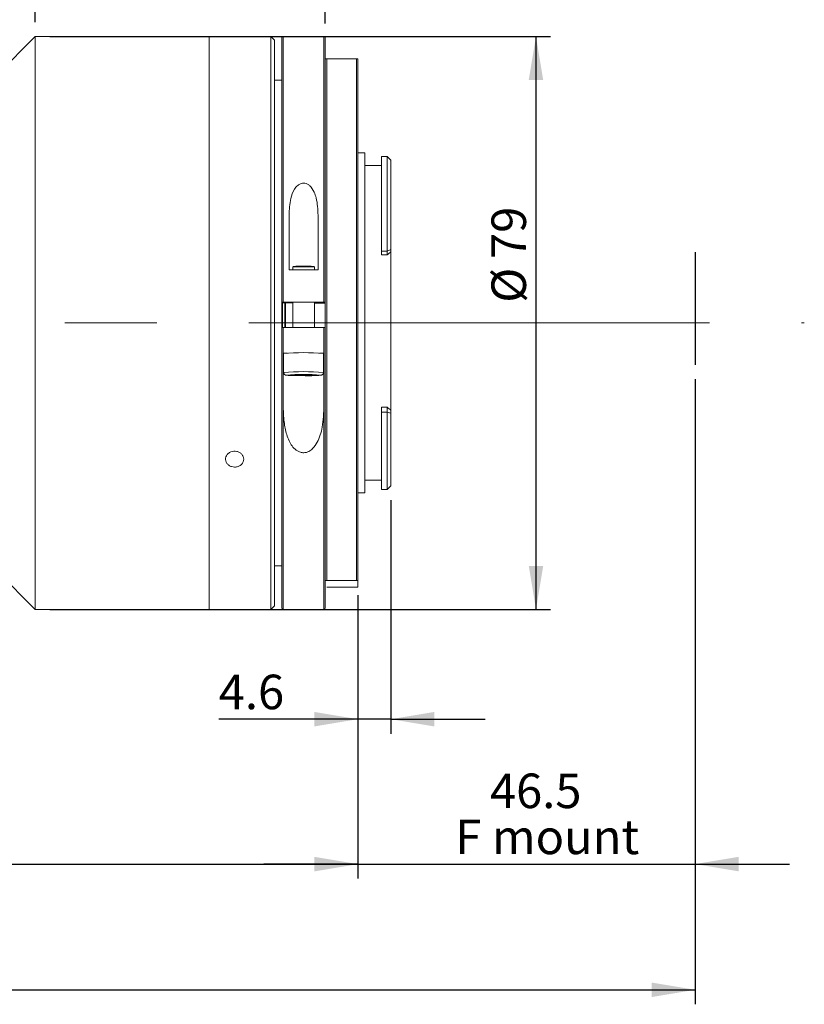
# Model space of a CAD drawing. Units: millimetres. Extents: x 0 to 490, y 0 to 297.
# Drawn here: x 328 to 382, y 181 to 249 of the extents above; entities that cross this region are included whole.
import ezdxf

# ---------------------------------------------------------------- set-up
doc = ezdxf.new("R2010")
doc.units = ezdxf.units.MM
doc.linetypes.add('CENTERX2', pattern=[20.32, 12.7, -2.54, 2.54, -2.54])
doc.layers.add('FORMAT', color=7, linetype='Continuous')
doc.styles.add('SLDTEXTSTYLE0', font='TXT', dxfattribs={"width": 0.7})
doc.dimstyles.new('SLDDIMSTYLE0', dxfattribs={"dimtxt": 2.728516, "dimasz": 3, "dimexe": 0, "dimexo": 0.0625, "dimgap": 0.682129, "dimtad": 1, "dimdec": 1, "dimlfac": 2, "dimrnd": 1e-09, "dimzin": 12, "dimdsep": 46, "dimtxsty": 'SLDTEXTSTYLE0', "dimsah": 1, "dimcen": 0.09, "dimadec": 0, "dimazin": 3, "dimtfac": 1, "dimtofl": 0, "dimtmove": 0, "dimatfit": 3, "dimfxl": 0, "dimfrac": 2, "dimtolj": 1, "dimtzin": 12, "dimarcsym": 0})
doc.dimstyles.new('SLDDIMSTYLE1', dxfattribs={"dimtxt": 2.728516, "dimasz": 3, "dimexe": 0, "dimexo": 0.0625, "dimgap": 0.682129, "dimtad": 1, "dimdec": 1, "dimlfac": 2, "dimrnd": 1e-09, "dimzin": 12, "dimdsep": 46, "dimtxsty": 'SLDTEXTSTYLE0', "dimsah": 1, "dimcen": 0.09, "dimadec": 0, "dimazin": 3, "dimtfac": 1, "dimtmove": 0, "dimatfit": 0, "dimfxl": 0, "dimfrac": 2, "dimtolj": 1, "dimtzin": 12, "dimarcsym": 0})

# ---------------------------------------------------------------- blocks, each defined once
blk = doc.blocks.new('_D_1')
at = {"layer": 'FORMAT'}
for p, q in [((374.939, 224.026), (374.939, 180.931)), ((150.37, 214.412), (150.37, 180.931)), ((150.37, 181.931), (374.939, 181.931))]:
    blk.add_line(p, q, dxfattribs=at)
for points in [[(150.37, 181.931), (153.37, 181.431), (153.37, 182.431)], [(374.939, 181.931), (371.939, 182.431), (371.939, 181.431)]]:
    blk.add_solid(points, dxfattribs=at)
at = {"layer": 'FORMAT', "attachment_point": 1, "style": 'SLDTEXTSTYLE0'}
for s, insert, char_height in [('(O/I=', (260.434, 185), 2.3813), ('555.1', (268.371, 185), 2.3813), (')', (276.309, 185), 2.381)]:
    blk.add_mtext(s, dxfattribs=dict(at, insert=insert, char_height=char_height))
blk = doc.blocks.new('_D_2')
at = {"layer": 'FORMAT'}
for p, q in [((374.939, 224.026), (374.939, 189.598)), ((351.689, 209.14), (351.689, 189.598)), ((351.689, 190.598), (345.189, 190.598)), ((351.689, 190.598), (374.939, 190.598)), ((374.939, 190.598), (381.439, 190.598))]:
    blk.add_line(p, q, dxfattribs=at)
for points in [[(351.689, 190.598), (348.689, 191.098), (348.689, 190.098)], [(374.939, 190.598), (377.939, 190.098), (377.939, 191.098)]]:
    blk.add_solid(points, dxfattribs=at)
at = {"layer": 'FORMAT', "char_height": 2.3813, "attachment_point": 1, "style": 'SLDTEXTSTYLE0'}
for s, insert in [('46.5', (360.789, 196.842)), ('F mount', (358.407, 193.667))]:
    blk.add_mtext(s, dxfattribs=dict(at, insert=insert))
blk = doc.blocks.new('_D_7')
at = {"layer": 'FORMAT'}
for p, q in [((289.181, 245.412), (289.181, 272.222)), ((329.439, 248.662), (329.439, 272.222)), ((289.181, 271.222), (329.439, 271.222))]:
    blk.add_line(p, q, dxfattribs=at)
for points in [[(289.181, 271.222), (292.181, 270.722), (292.181, 271.722)], [(329.439, 271.222), (326.439, 271.722), (326.439, 270.722)]]:
    blk.add_solid(points, dxfattribs=at)
at = {"layer": 'FORMAT', "insert": (308.48, 274.291), "char_height": 2.3813, "attachment_point": 1, "style": 'SLDTEXTSTYLE0'}
blk.add_mtext('80.5', dxfattribs=at)
blk = doc.blocks.new('_D_12')
at = {"layer": 'FORMAT'}
for p, q in [((351.689, 209.14), (351.689, 189.598)), ((187.374, 200.912), (187.374, 189.598)), ((187.374, 190.598), (351.689, 190.598))]:
    blk.add_line(p, q, dxfattribs=at)
for points in [[(187.374, 190.598), (190.374, 190.098), (190.374, 191.098)], [(351.689, 190.598), (348.689, 191.098), (348.689, 190.098)]]:
    blk.add_solid(points, dxfattribs=at)
at = {"layer": 'FORMAT', "insert": (279.194, 193.667), "char_height": 2.3813, "attachment_point": 1, "style": 'SLDTEXTSTYLE0'}
blk.add_mtext('328.6', dxfattribs=at)
blk = doc.blocks.new('_D_14')
at = {"layer": 'FORMAT'}
for p, q in [((353.964, 215.689), (353.964, 199.59)), ((351.689, 209.14), (351.689, 199.59)), ((351.689, 200.59), (342.093, 200.59)), ((353.964, 200.59), (351.689, 200.59)), ((353.964, 200.59), (360.464, 200.59))]:
    blk.add_line(p, q, dxfattribs=at)
for points in [[(351.689, 200.59), (348.689, 201.09), (348.689, 200.09)], [(353.964, 200.59), (356.964, 200.09), (356.964, 201.09)]]:
    blk.add_solid(points, dxfattribs=at)
at = {"layer": 'FORMAT', "insert": (342.093, 203.66), "char_height": 2.3813, "attachment_point": 1, "style": 'SLDTEXTSTYLE0'}
blk.add_mtext('4.6', dxfattribs=at)
blk = doc.blocks.new('_D_15')
at = {"layer": 'FORMAT'}
for p, q in [((329.439, 248.662), (329.439, 272.222)), ((349.439, 248.562), (349.439, 272.222)), ((349.439, 271.222), (329.439, 271.222))]:
    blk.add_line(p, q, dxfattribs=at)
for points in [[(329.439, 271.222), (332.439, 270.722), (332.439, 271.722)], [(349.439, 271.222), (346.439, 271.722), (346.439, 270.722)]]:
    blk.add_solid(points, dxfattribs=at)
at = {"layer": 'FORMAT', "insert": (336.83, 274.291), "char_height": 2.3813, "attachment_point": 1, "style": 'SLDTEXTSTYLE0'}
blk.add_mtext('40', dxfattribs=at)
blk = doc.blocks.new('_D_16')
at = {"layer": 'FORMAT'}
for p, q in [((330.439, 247.662), (364.964, 247.662)), ((363.964, 247.662), (363.964, 208.162)), ((330.439, 208.162), (364.964, 208.162))]:
    blk.add_line(p, q, dxfattribs=at)
for points in [[(363.964, 247.662), (363.464, 244.662), (364.464, 244.662)], [(363.964, 208.162), (364.464, 211.162), (363.464, 211.162)]]:
    blk.add_solid(points, dxfattribs=at)
at = {"layer": 'FORMAT', "char_height": 2.3813, "attachment_point": 1, "rotation": 90, "style": 'SLDTEXTSTYLE0'}
for s, insert in [('79', (360.894, 232.32)), ('%%c', (360.894, 229.304))]:
    blk.add_mtext(s, dxfattribs=dict(at, insert=insert))

msp = doc.modelspace()

# ---------------------------------------------------------------- linework, layer by layer
at = {"color": 7, "linetype": 'Continuous', "lineweight": 15}
for p, q in [((329.4386176, 247.66239779), (322.1886176, 240.41239779)), ((341.4236176, 247.66239779), (329.4386176, 247.66239779)), ((329.4386176, 247.57934995), (329.4386176, 247.66239779)), ((329.4386176, 208.16239779), (329.4386176, 247.57934995)), ((341.4236176, 247.57934995), (341.4236176, 247.66239779)), ((341.4236176, 208.16239779), (341.4236176, 247.57934995)), ((342.91344863, 247.66239779), (341.4386176, 247.66239779)), ((341.4386176, 228.46432433), (341.4386176, 247.66239779)), ((345.6886176, 247.66239779), (343.46779973, 247.66239779)), ((345.9386176, 247.41239779), (345.6886176, 247.66239779)), ((345.6886176, 228.46432433), (345.6886176, 247.66239779)), ((345.9386176, 247.41239779), (345.9386176, 228.45733792)), ((346.4386176, 229.33564334), (346.4386176, 247.56239779)), ((349.3386176, 247.66239779), (346.5386176, 247.66239779)), ((349.4386176, 247.56239779), (349.4386176, 229.33564334)), ((349.4386176, 210.13968932), (349.4386176, 246.12562931)), ((349.5386176, 246.13250677), (349.5386176, 210.14656678)), ((351.5886176, 246.13250677), (349.5386176, 246.13250677)), ((351.5886176, 210.14656678), (351.5886176, 246.13250677)), ((351.6886176, 246.12562931), (351.6886176, 210.13968932)), ((341.4386176, 244.91239779), (341.4236176, 244.91239779)), ((346.4386176, 244.66239779), (345.9386176, 244.66239779)), ((352.1636176, 239.63739779), (351.6886176, 239.63739779)), ((352.1636176, 239.63739779), (352.1636176, 216.19197706)), ((353.7136176, 239.38739779), (353.3136176, 239.38739779)), ((353.3136176, 239.38739779), (353.3136176, 232.87083031)), ((353.9636176, 239.13739779), (353.7136176, 239.38739779)), ((353.7136176, 232.87083031), (353.7136176, 239.38739779)), ((353.9636176, 239.13739779), (353.9636176, 232.98705587)), ((353.3136176, 238.76239779), (352.1636176, 238.76239779)), ((346.9386176, 235.34135006), (346.9386176, 231.58115102)), ((348.9386176, 231.58115102), (348.9386176, 235.34135006)), ((353.7136176, 232.87083031), (353.9636176, 232.98705587)), ((353.9636176, 232.98705587), (353.9636176, 232.824974)), ((353.3136176, 232.87083031), (353.7136176, 232.87083031)), ((353.3136176, 232.87083031), (353.3136176, 232.60076318)), ((353.3136176, 232.60076318), (353.7136176, 232.60076318)), ((353.7136176, 232.60076318), (353.7136176, 232.87083031)), ((353.9636176, 221.88935532), (353.9636176, 232.824974)), ((346.9386176, 231.58115102), (348.9386176, 231.58115102)), ((347.1886176, 231.76008009), (347.1886176, 231.58115102)), ((347.23889121, 231.81060744), (347.18891075, 231.76066604)), ((348.68832446, 231.76066604), (348.638344, 231.81060744)), ((348.6886176, 231.58115102), (348.6886176, 231.76008009)), ((346.4386176, 229.33564334), (346.4386176, 229.2936798)), ((346.4386176, 227.58632681), (346.4386176, 229.29578314)), ((346.4386176, 229.2936798), (347.1886176, 229.27269511)), ((349.3386176, 229.33844066), (346.5386176, 229.33844066)), ((346.6886176, 229.28839455), (346.6886176, 227.58912414)), ((347.1886176, 229.31103695), (347.1886176, 227.58912414)), ((348.6886176, 227.58912414), (348.6886176, 229.31103695)), ((349.3386176, 229.27269511), (348.6886176, 229.27269511)), ((341.4386176, 208.16239779), (341.4386176, 228.46432433)), ((345.6886176, 208.16239779), (345.6886176, 228.46432433)), ((345.9386176, 228.45733792), (345.9386176, 208.41239779)), ((346.4386176, 208.26239779), (346.4386176, 227.58632681)), ((346.5386176, 227.58912414), (346.5386176, 225.83545281)), ((346.5386176, 227.58912414), (349.3386176, 227.58912414)), ((349.3386176, 225.83545281), (349.3386176, 227.58912414)), ((349.4386176, 227.58632681), (349.4386176, 208.26239779)), ((346.5386176, 225.83545281), (346.5386176, 222.2339652)), ((346.83845001, 225.83545281), (346.5386176, 225.83545281)), ((346.5386176, 225.81240389), (346.5636176, 225.80504325)), ((346.5636176, 225.81240389), (346.5636176, 224.5004165)), ((349.3386176, 225.83545281), (349.03878519, 225.83545281)), ((349.3136176, 224.5004165), (349.3136176, 225.81240389)), ((349.3136176, 225.80504325), (349.3386176, 225.81240389)), ((349.3386176, 222.2339652), (349.3386176, 225.83545281)), ((347.30328207, 224.30342341), (347.32449315, 224.32358273)), ((347.91740652, 224.29283041), (347.30328207, 224.30342341)), ((347.32449315, 224.32358273), (347.95982869, 224.33314905)), ((347.91740652, 224.33251029), (347.91740652, 224.29283041)), ((348.55274206, 224.30239672), (347.91740652, 224.29283041)), ((347.95982869, 224.33314905), (348.57395314, 224.32255605)), ((348.55274206, 224.32292192), (348.55274206, 224.30239672)), ((348.57395314, 224.32255605), (348.55274206, 224.30239672)), ((353.3136176, 222.0988971), (353.7136176, 222.0988971)), ((353.3136176, 222.0988971), (353.3136176, 221.76401803)), ((353.7136176, 221.76401803), (353.7136176, 222.0988971)), ((353.3136176, 221.76401803), (353.3136176, 216.43739779)), ((353.3136176, 221.76401803), (353.7136176, 221.76401803)), ((353.7136176, 216.43739779), (353.7136176, 221.76401803)), ((353.9636176, 221.68837631), (353.7136176, 221.76401803)), ((353.9636176, 221.88935532), (353.9636176, 221.68837631)), ((353.9636176, 221.68837631), (353.9636176, 216.68871439)), ((352.1636176, 217.06239779), (353.3136176, 217.06239779)), ((353.79289493, 216.51728227), (353.9636176, 216.68871439)), ((351.6886176, 216.18739779), (352.1636176, 216.18739779)), ((352.1636176, 216.19197706), (352.1636176, 216.18739779)), ((353.3136176, 216.43739779), (353.7136176, 216.43739779)), ((353.7136176, 216.43739779), (353.79319851, 216.51697869)), ((322.1886176, 215.41239779), (329.4386176, 208.16239779)), ((345.9386176, 211.16239779), (346.4386176, 211.16239779)), ((341.4236176, 210.91239779), (341.4386176, 210.91239779)), ((351.5886176, 210.14656678), (349.5386176, 210.14656678)), ((351.6886176, 210.13968932), (351.6886176, 209.69916627)), ((349.5386176, 209.69228881), (351.5886176, 209.69228881)), ((329.4386176, 208.16239779), (341.4236176, 208.16239779)), ((341.4386176, 208.16239779), (345.6886176, 208.16239779)), ((345.6886176, 208.16239779), (345.9386176, 208.41239779)), ((346.5386176, 208.16239779), (349.3386176, 208.16239779))]:
    msp.add_line(p, q, dxfattribs=at)
at = {"color": 8, "linetype": 'Continuous', "lineweight": 15}
for p, q in [((346.5386176, 247.66239779), (346.5386176, 229.33844066)), ((349.3386176, 229.33844066), (349.3386176, 247.66239779)), ((346.4886176, 229.29406179), (346.4886176, 227.58927201)), ((346.6386176, 227.58912414), (346.6386176, 229.29011895)), ((346.5386176, 222.2339652), (346.5386176, 208.16239779)), ((349.3386176, 208.16239779), (349.3386176, 222.2339652))]:
    msp.add_line(p, q, dxfattribs=at)
at = {"color": 8, "linetype": 'Continuous', "lineweight": 15, "flags": 128}
msp.add_lwpolyline([(346.7526671, 224.31468445), (346.76360299, 224.30819016), (346.8713707, 224.29843811)], dxfattribs=at)
at = {"color": 7, "linetype": 'Continuous', "lineweight": 15}
for centre, radius, start, end in [((346.5386176, 247.56239779), 0.1, 90, 180), ((349.3386176, 247.56239779), 0.1, 0, 90), ((347.9386176, 222.68517535), 9.10584405, 85.2754989312, 94.7245010688), ((347.9386176, 222.71980479), 9.11769213, 85.5985761292, 94.4014238708), ((347.9386176, 207.99339803), 17.87197792, 85.5875267315, 94.4124732685), ((347.92940667, 209.61573204), 14.74597972, 85.3450523609, 94.5771103226), ((347.74569858, 244.14679352), 19.86760332, 267.4777289141, 270.4557076429), ((346.5386176, 208.26239779), 0.1, 180, 270), ((349.3386176, 208.26239779), 0.1, 270, 0)]:
    msp.add_arc(centre, radius, start, end, dxfattribs=at)
at = {"color": 8, "linetype": 'Continuous', "lineweight": 15}
for centre, radius, start, end in [((347.93851146, 206.68303813), 17.87035289, 85.586783516, 94.4125339162), ((348.26711259, 233.40560983), 9.13302374, 267.719638388, 275.3968989473)]:
    msp.add_arc(centre, radius, start, end, dxfattribs=at)
at = {"color": 7, "linetype": 'Continuous', "lineweight": 15}
for major_axis, ratio, start_param, end_param in [((10.58034163, 10.58034163), 0.227207055, 1.3243386593, 1.3473821733), ((10.41922284, -10.41922284), 0.2905138339, 4.99512031, 5.0181638239)]:
    msp.add_ellipse((353.7136176, 227.91239779), major_axis=major_axis, ratio=ratio, start_param=start_param, end_param=end_param, dxfattribs=at)
for points, knots in [([(343.1886176, 247.66226249), (343.11684628, 247.66231561), (343.01834252, 247.66238852), (342.93583888, 247.66234768), (342.91344863, 247.66233659)], [0, 0, 0, 0, 0.7286149866, 1, 1, 1, 1]), ([(343.46779973, 247.66236964), (343.41945378, 247.66234912), (343.33104347, 247.66231159), (343.2330326, 247.6622778), (343.1886176, 247.66226249)], [0, 0, 0, 0, 0.5468360998, 1, 1, 1, 1]), ([(349.4386176, 246.12562931), (349.43873884, 246.12587433), (349.43942133, 246.12725368), (349.44829838, 246.12903963), (349.47302374, 246.13093753), (349.49321146, 246.13187842), (349.51702817, 246.13237649), (349.52998333, 246.13249805), (349.5370136, 246.13250515), (349.5386176, 246.13250677)], [0, 0, 0, 0, 0.092862123, 0.5227681577, 0.6715700861, 0.8592466838, 0.9256132503, 0.983028133, 1, 1, 1, 1]), ([(351.5886176, 246.13250677), (351.59333851, 246.1324929), (351.60417744, 246.13246106), (351.62236783, 246.13215394), (351.64628492, 246.131393), (351.67694169, 246.12944325), (351.68776758, 246.1273717), (351.68850168, 246.12586692), (351.6886176, 246.12562931)], [0, 0, 0, 0, 0.04980060849, 0.11433935888, 0.21860785857, 0.42961168072, 0.90993243272, 1, 1, 1, 1]), ([(348.9386176, 235.34135006), (348.92172349, 235.74451336), (348.89879726, 236.29162775), (348.67242941, 236.96267966), (348.47229571, 237.29491779), (348.22420588, 237.48475966), (348.04891068, 237.55173795), (347.87288187, 237.55673711), (347.69740936, 237.50788267), (347.49021415, 237.37217877), (347.22982345, 237.03899192), (346.98210565, 236.35118368), (346.95536907, 235.73033511), (346.9386176, 235.34135006)], [0, 0, 0, 0, 0.2295075557, 0.3114541534, 0.4128205456, 0.4480210977, 0.4835145699, 0.5112776421, 0.5389961104, 0.5790365673, 0.6452729133, 0.7777500938, 1, 1, 1, 1]), ([(346.5386176, 229.33844066), (346.52738343, 229.33840978), (346.50491526, 229.33834802), (346.47496679, 229.33786647), (346.45235077, 229.3371576), (346.44033548, 229.33637093), (346.43910658, 229.33585044), (346.4386176, 229.33564334)], [0, 0, 0, 0, 0.2144298318, 0.4288563866, 0.6433777339, 0.8580995345, 1, 1, 1, 1]), ([(349.4386176, 229.33564334), (349.43751062, 229.33595806), (349.43529662, 229.3365875), (349.41802942, 229.33742632), (349.39262077, 229.33805892), (349.36450853, 229.33839321), (349.34595773, 229.33842721), (349.3386176, 229.33844066)], [0, 0, 0, 0, 0.2149592668, 0.4299219105, 0.6447871303, 0.8594503831, 1, 1, 1, 1]), ([(349.3386176, 229.27269511), (349.34984944, 229.27272599), (349.37231288, 229.27278774), (349.40225597, 229.27326922), (349.4248723, 229.27397802), (349.43689671, 229.27476494), (349.4381275, 229.27528579), (349.4386176, 229.2754932)], [0, 0, 0, 0, 0.2143559682, 0.4287076844, 0.6431822504, 0.8579144927, 1, 1, 1, 1]), ([(346.4386176, 227.58632681), (346.43972459, 227.58664153), (346.44193859, 227.58727097), (346.45920579, 227.58810979), (346.48461444, 227.58874239), (346.51272667, 227.58907669), (346.53127748, 227.58911068), (346.5386176, 227.58912414)], [0, 0, 0, 0, 0.2149592668, 0.4299219105, 0.6447871303, 0.8594503831, 1, 1, 1, 1]), ([(349.3386176, 227.58912414), (349.34985178, 227.58909326), (349.37231995, 227.5890315), (349.40226841, 227.58854994), (349.42488444, 227.58784108), (349.43689972, 227.58705441), (349.43812862, 227.58653391), (349.4386176, 227.58632681)], [0, 0, 0, 0, 0.2144298318, 0.4288563866, 0.6433777339, 0.8580995345, 1, 1, 1, 1]), ([(346.56676262, 224.50046374), (346.56631553, 224.48728979), (346.56515345, 224.45304765), (346.5869045, 224.40473279), (346.61938869, 224.36369561), (346.65370044, 224.33808329), (346.68317487, 224.32387142), (346.70730663, 224.31593991), (346.73451568, 224.30990427), (346.77203345, 224.30443931), (346.83301696, 224.30125522), (346.87419907, 224.299105)], [0, 0, 0, 0, 0.0553964096, 0.1439880507, 0.2169898176, 0.2805710379, 0.3361763513, 0.3909218491, 0.4681032138, 0.6408104982, 1, 1, 1, 1]), ([(347.90356179, 224.27974544), (347.96860701, 224.27978129), (348.1587621, 224.2798861), (348.4665554, 224.28257904), (348.78035664, 224.28863418), (349.01789842, 224.29742361), (349.11196962, 224.30537199), (349.16773242, 224.31395784), (349.21281662, 224.33179046), (349.25336159, 224.358547), (349.29071216, 224.40424524), (349.3130989, 224.45562279), (349.31108286, 224.48922028), (349.31042027, 224.50026252)], [0, 0, 0, 0, 0.0935629778, 0.273524748, 0.4542147497, 0.6356188207, 0.8205113139, 0.8747542299, 0.8964713633, 0.9212947751, 0.9510952228, 0.9839268279, 1, 1, 1, 1]), ([(346.5386176, 222.2339652), (346.54416331, 221.92711564), (346.55524363, 221.31403056), (346.69391519, 220.42228709), (346.93330767, 219.7295675), (347.26216617, 219.26948231), (347.54212018, 219.04883668), (347.83421558, 218.95864052), (348.07706726, 218.96523666), (348.33447593, 219.0553098), (348.63511789, 219.2819184), (349.00601407, 219.83153756), (349.2946647, 220.842421), (349.32254191, 221.72501032), (349.3386176, 222.2339652)], [0, 0, 0, 0, 0.1181932238, 0.2361499333, 0.3541669543, 0.4058085246, 0.4579701462, 0.4876319443, 0.517421895, 0.5452154256, 0.5878265198, 0.6593404905, 0.8035549325, 1, 1, 1, 1]), ([(343.1886176, 217.97415397), (343.11835713, 217.98012253), (342.97783702, 217.99205957), (342.79080704, 218.08529261), (342.64858132, 218.22315399), (342.56721845, 218.39621596), (342.55591917, 218.58382744), (342.61591299, 218.76526907), (342.74042362, 218.91974502), (342.91547695, 219.02938136), (343.12134602, 219.08125181), (343.33475954, 219.06922027), (343.53166816, 218.99475652), (343.68994721, 218.86662813), (343.79175075, 218.69977666), (343.82555009, 218.51347236), (343.78756745, 218.32901674), (343.68209263, 218.16666573), (343.52107837, 218.04534868), (343.3468037, 217.98277388), (343.23268014, 217.97655504), (343.1886176, 217.97415397)], [0, 0, 0, 0, 0.0536704095, 0.107340168, 0.1610268218, 0.2147244808, 0.2684037869, 0.3220640427, 0.3757342562, 0.4294279068, 0.4831219116, 0.5367926031, 0.590452713, 0.6441314798, 0.6978290262, 0.7515161689, 0.8051799771, 0.8588439255, 0.9125312591, 0.9662287582, 1, 1, 1, 1]), ([(349.4386176, 210.13968932), (349.43873884, 210.13993434), (349.43942133, 210.14131369), (349.44829838, 210.14309964), (349.47302374, 210.14499754), (349.49321146, 210.14593843), (349.51702817, 210.1464365), (349.52998333, 210.14655806), (349.5370136, 210.14656516), (349.5386176, 210.14656678)], [0, 0, 0, 0, 0.092862123, 0.5227681577, 0.6715700861, 0.8592466838, 0.9256132503, 0.983028133, 1, 1, 1, 1]), ([(351.5886176, 210.14656678), (351.59333851, 210.14655291), (351.60417744, 210.14652107), (351.62236783, 210.14621396), (351.64628492, 210.14545301), (351.67694169, 210.14350326), (351.68776758, 210.14143171), (351.68850168, 210.13992693), (351.6886176, 210.13968932)], [0, 0, 0, 0, 0.04980060849, 0.11433935888, 0.21860785857, 0.42961168072, 0.90993243272, 1, 1, 1, 1]), ([(351.6886176, 209.69916627), (351.68844448, 209.69887064), (351.68764902, 209.69751232), (351.6783011, 209.69571014), (351.65470402, 209.69388504), (351.63484512, 209.69297219), (351.61343383, 209.69247271), (351.59969986, 209.69230631), (351.59114794, 209.6922928), (351.5886176, 209.69228881)], [0, 0, 0, 0, 0.111982464, 0.5145141513, 0.6799354756, 0.8465540221, 0.9096348503, 0.9732628001, 1, 1, 1, 1])]:
    msp.add_open_spline(points, degree=3, knots=knots, dxfattribs=at)
at = {"layer": 'FORMAT'}
msp.add_line((374.9386176, 232.80229258), (374.9386176, 225.02638652), dxfattribs=at)
at = {"layer": 'FORMAT', "linetype": 'CENTERX2', "lineweight": 0, "ltscale": 2.5}
msp.add_line((140.97338635, 227.91239779), (382.46437672, 227.91239779), dxfattribs=at)

# ---------------------------------------------------------------- dimensions: what is measured, and where the dimension line sits
at = {"layer": 'FORMAT'}
for base, p1, p2, dimstyle, picture, middle in [((329.4386176, 271.22159137), (289.1811176, 244.41239779), (329.4386176, 247.66239779), 'SLDDIMSTYLE0', '_D_7', (311.65487376, 271.22159137)), ((329.4386176, 271.22159137), (349.4386176, 247.56239779), (329.4386176, 247.66239779), 'SLDDIMSTYLE0', '_D_15', (338.41746448, 271.22159137)), ((351.6886176039, 200.5901770783), (353.9636176039, 216.6887143869), (351.6886176039, 210.1396893209), 'SLDDIMSTYLE1', '_D_14', (344.4746579573, 200.5901770783)), ((351.6886176, 190.5979046), (187.3736176, 201.91239779), (351.6886176, 210.13968932), 'SLDDIMSTYLE0', '_D_12', (283.16247341, 190.5979046))]:
    dim = msp.add_linear_dim(base=base, p1=p1, p2=p2, dimstyle=dimstyle, dxfattribs=at)
    dim.commit()
    dim.dimension.update_dxf_attribs({"geometry": picture, "text_midpoint": middle, "dimtype": 160})
dim = msp.add_linear_dim(base=(363.9636176, 208.16239779), p1=(329.4386176, 247.66239779), p2=(329.4386176, 208.16239779), angle=90, text='%%c<>', dimstyle='SLDDIMSTYLE0', dxfattribs=at)
dim.commit()
dim.dimension.update_dxf_attribs({"geometry": '_D_16', "text_midpoint": (363.9636176, 232.39962076), "dimtype": 160})
for base, p1, text, dimstyle, picture, middle in [((374.9386176, 181.93066656), (150.36954409, 215.41239779), '(O/I=<>)', 'SLDDIMSTYLE0', '_D_1', (269.1651528, 181.93066656)), ((374.9386176, 190.5979046), (351.6886176, 210.13968932), '<>\\PF mount', 'SLDDIMSTYLE1', '_D_2', (363.9636176, 190.5979046))]:
    dim = msp.add_linear_dim(base=base, p1=p1, p2=(374.9386176, 225.02638652), text=text, dimstyle=dimstyle, dxfattribs=at)
    dim.commit()
    dim.dimension.update_dxf_attribs({"geometry": picture, "text_midpoint": middle, "dimtype": 160})

doc.saveas('drawing.dxf')
